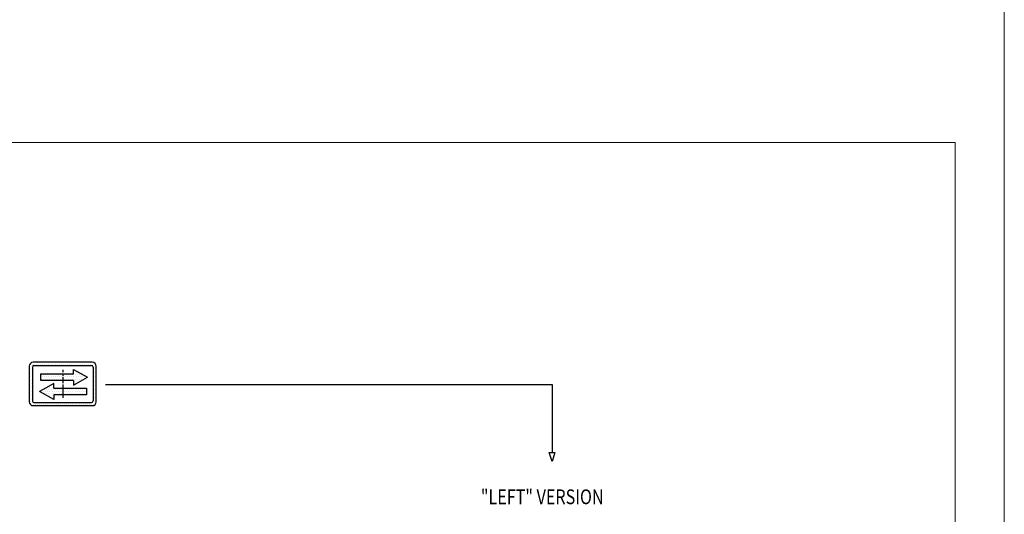
# Model space of a CAD drawing. Units: inches. Extents: x 60105 to 109011, y 3741 to 71530.
# Drawn here: x 99021 to 109011, y 48820 to 53844 of the extents above; entities that cross this region are included whole.
import ezdxf

# ---------------------------------------------------------------- set-up
doc = ezdxf.new("R2010")
doc.units = ezdxf.units.IN
doc.header["$MEASUREMENT"] = 0
for name, pattern in [('ACAD_ISO10W100', [18.5, 12, -3, 0.5, -3]), ('CONTINUA', [0]), ('GEN3', [6.25, 5, -1.25])]:
    doc.linetypes.add(name, pattern=pattern)
for name, color, linetype in [('3', 6, 'GEN3'), ('CARTIGLIO', 7, 'CONTINUA'), ('MURO', 7, 'Continuous'), ('TESTO', 2, 'Continuous')]:
    doc.layers.add(name, color=color, linetype=linetype)
doc.layers.add('Wymiarowanie', color=1, linetype='Continuous', lineweight=15)
doc.styles.add('QUOTE', font='romans.shx', dxfattribs={"width": 0.8})
pattern_1 = [(0, (76161.34, 65200.776), (10.583227, 21.166455), [0, -21.166455])]

msp = doc.modelspace()

# ---------------------------------------------------------------- hatches: boundary and pattern name
at = {"layer": '3', "linetype": 'ByBlock'}
h = msp.add_hatch(dxfattribs=at)
h.set_pattern_fill('DOTS', color=0, scale=13.3332, style=0)
h.set_pattern_definition(pattern_1)
h.paths.add_polyline_path([(99457.20951, 50244.9504), (99457.20951, 50177.35335), (99566.97639, 50177.35335), (99566.97639, 50130.38232), (99710.0442, 50211.15188), (99566.97639, 50291.92143), (99566.97639, 50244.9504)], flags=0)
h.paths.add_polyline_path([(99234.8299, 50244.9504), (99234.8299, 50177.35335), (99457.20951, 50177.35335), (99457.20951, 50244.9504)], flags=0)
h.paths.add_polyline_path([(99366.06091, 50101.1462), (99366.06091, 50148.11723), (99222.9931, 50067.34768), (99366.06091, 49986.57812), (99366.06091, 50033.54915), (99457.20951, 50033.54915), (99457.20951, 50101.1462)], flags=0)
h.paths.add_polyline_path([(99698.2074, 50033.54915), (99698.2074, 50101.1462), (99457.20951, 50101.1462), (99457.20951, 50033.54915)], flags=0)
h.paths.add_polyline_path([(99157.21371, 50363.38486, 0.4142135624), (99117.21427, 50323.38542), (99117.21427, 49963.39046, 0.4142135624), (99157.21371, 49923.39102), (99757.20531, 49923.39102, 0.4142135624), (99797.20475, 49963.39046), (99797.20475, 50323.38542, 0.4142135624), (99757.20531, 50363.38486)])
h.paths.add_polyline_path([(99749.20543, 50331.38531, -0.4142135624), (99765.2052, 50315.38553), (99765.2052, 49971.39035, -0.4142135624), (99749.20543, 49955.39057), (99165.2136, 49955.39057, -0.4142135624), (99149.21383, 49971.39035), (99149.21383, 50315.38553, -0.4142135624), (99165.2136, 50331.38531)], flags=16)
h.paths.add_polyline_path([(99566.97639, 50291.92143), (99710.0442, 50211.15188), (99566.97639, 50130.38232), (99566.97639, 50177.35335), (99457.20951, 50177.35335), (99457.20951, 50101.1462), (99698.2074, 50101.1462), (99698.2074, 50033.54915), (99366.06091, 50033.54915), (99366.06091, 49986.57812), (99222.9931, 50067.34768), (99366.06091, 50148.11723), (99366.06091, 50101.1462), (99457.20951, 50101.1462), (99457.20951, 50177.35335), (99234.8299, 50177.35335), (99234.8299, 50244.9504), (99566.97639, 50244.9504)], flags=0)
h = msp.add_hatch(dxfattribs=at)
h.set_pattern_fill('DOTS', color=0, scale=13.3332, style=0)
h.set_pattern_definition(pattern_1)
h.paths.add_polyline_path([(99222.9931, 50067.34768), (99366.06091, 49986.57812), (99366.06091, 50033.54915), (99457.20951, 50033.54915), (99457.20951, 50101.1462), (99366.06091, 50101.1462), (99366.06091, 50148.11723)])
h.paths.add_polyline_path([(99457.20951, 50244.9504), (99234.8299, 50244.9504), (99234.8299, 50177.35335), (99457.20951, 50177.35335)])
h.paths.add_polyline_path([(99457.20951, 50177.35335), (99566.97639, 50177.35335), (99566.97639, 50130.38232), (99710.0442, 50211.15188), (99566.97639, 50291.92143), (99566.97639, 50244.9504), (99457.20951, 50244.9504)])
h.paths.add_polyline_path([(99698.2074, 50033.54915), (99698.2074, 50101.1462), (99457.20951, 50101.1462), (99457.20951, 50033.54915)])

# ---------------------------------------------------------------- linework, layer by layer
at = {"layer": 'CARTIGLIO'}
for p, q in [((99117.21427, 50316.74144), (99117.21427, 50316.74144)), ((99117.21427, 50291.34179), (99117.21427, 50291.34179)), ((99117.21427, 50265.94215), (99117.21427, 50265.94215)), ((99765.08658, 50316.74144), (99765.08658, 50316.74144)), ((99765.2052, 50291.34179), (99765.2052, 50291.34179)), ((99765.2052, 50265.94215), (99765.2052, 50265.94215)), ((99117.21427, 50240.54251), (99117.21427, 50240.54251)), ((99117.21427, 50215.14286), (99117.21427, 50215.14286)), ((99117.21427, 50189.74322), (99117.21427, 50189.74322)), ((99117.21427, 50164.34357), (99117.21427, 50164.34357)), ((99765.2052, 50240.54251), (99765.2052, 50240.54251)), ((99765.2052, 50215.14286), (99765.2052, 50215.14286)), ((99765.2052, 50189.74322), (99765.2052, 50189.74322)), ((99765.2052, 50164.34357), (99765.2052, 50164.34357)), ((99117.21427, 50138.94393), (99117.21427, 50138.94393)), ((99117.21427, 50113.54428), (99117.21427, 50113.54428)), ((99117.21427, 50088.14464), (99117.21427, 50088.14464)), ((99117.21427, 50062.74499), (99117.21427, 50062.74499)), ((99235.7139, 50059.86094), (99235.7139, 50059.86094)), ((99765.2052, 50138.94393), (99765.2052, 50138.94393)), ((99765.2052, 50113.54428), (99765.2052, 50113.54428)), ((99765.2052, 50088.14464), (99765.2052, 50088.14464)), ((99765.2052, 50062.74499), (99765.2052, 50062.74499)), ((99117.21427, 50037.34535), (99117.21427, 50037.34535)), ((99117.21427, 50011.94571), (99117.21427, 50011.94571)), ((99117.21427, 49986.54606), (99117.21427, 49986.54606)), ((99117.43529, 49961.14642), (99117.43529, 49961.14642)), ((99765.2052, 50037.34535), (99765.2052, 50037.34535)), ((99765.2052, 50011.94571), (99765.2052, 50011.94571)), ((99765.2052, 49986.54606), (99765.2052, 49986.54606)), ((99128.40445, 49935.74677), (99128.40445, 49935.74677))]:
    msp.add_line(p, q, dxfattribs=at)
at = {"layer": 'CARTIGLIO', "linetype": 'ACAD_ISO10W100', "ltscale": 2}
msp.add_line((99457.20951, 50287.38575), (99457.20951, 49999.39013), dxfattribs=at)
at = {"layer": 'MURO'}
for p, q in [((99757.20531, 50363.38486), (99157.21371, 50363.38486)), ((99117.21427, 50323.38542), (99117.21427, 49963.39046)), ((99149.21383, 50315.38553), (99149.21383, 49971.39035)), ((99165.2136, 50331.38531), (99749.20543, 50331.38531)), ((99566.97639, 50291.92143), (99710.0442, 50211.15188)), ((99566.97639, 50244.9504), (99566.97639, 50291.92143)), ((99765.2052, 50315.38553), (99765.2052, 49971.39035)), ((99797.20475, 49963.39046), (99797.20475, 50323.38542)), ((99234.8299, 50244.9504), (99566.97639, 50244.9504)), ((99234.8299, 50177.35335), (99234.8299, 50244.9504)), ((99566.97639, 50177.35335), (99234.8299, 50177.35335)), ((99566.97639, 50130.38232), (99710.0442, 50211.15188)), ((99566.97639, 50177.35335), (99566.97639, 50130.38232)), ((99366.06091, 50148.11723), (99222.9931, 50067.34768)), ((99366.06091, 49986.57812), (99222.9931, 50067.34768)), ((99366.06091, 50101.1462), (99366.06091, 50148.11723)), ((99366.06091, 50101.1462), (99698.2074, 50101.1462)), ((99698.2074, 50101.1462), (99698.2074, 50033.54915)), ((99890.23568, 50136.46054), (104421.88341, 50136.46054)), ((104421.88341, 50136.46054), (104421.88341, 49446.95221)), ((99165.2136, 49955.39057), (99749.20543, 49955.39057)), ((99698.2074, 50033.54915), (99366.06091, 50033.54915)), ((99366.06091, 50033.54915), (99366.06091, 49986.57812)), ((99157.21371, 49923.39102), (99757.20531, 49923.39102)), ((104392.49299, 49446.95221), (104451.27384, 49446.95221)), ((104421.88341, 49354.67261), (104392.49299, 49446.95221)), ((104451.27384, 49446.95221), (104421.88341, 49354.67261))]:
    msp.add_line(p, q, dxfattribs=at)
for centre, radius, start, end in [((99157.21371, 50323.38542), 39.99944, 90, 180), ((99757.20531, 50323.38542), 39.99944, 0, 90), ((99165.2136, 50315.38553), 15.99978, 90, 180), ((99749.20543, 50315.38553), 15.99978, 0, 90), ((99157.21371, 49963.39046), 39.99944, 180, 270), ((99165.2136, 49971.39035), 15.99978, 180, 270), ((99749.20543, 49971.39035), 15.99978, 270, 0), ((99757.20531, 49963.39046), 39.99944, 270, 0)]:
    msp.add_arc(centre, radius, start, end, dxfattribs=at)
at = {"layer": 'Wymiarowanie'}
msp.add_lwpolyline([(109010.55302, 71529.82251), (60104.52174, 71529.82251), (60104.52174, 3741.18949), (109010.55302, 3741.18949)], close=True, dxfattribs=at)
at = {"layer": 'Wymiarowanie', "color": 7}
msp.add_lwpolyline([(108510.54519, 52596.95312), (60594.49094, 52596.95312), (60594.49094, 4241.1586), (108510.54519, 4241.1586)], close=True, dxfattribs=at)

# ---------------------------------------------------------------- texts
at = {"layer": 'TESTO', "color": 7, "style": 'QUOTE', "width": 0.8}
msp.add_text('"LEFT" VERSION', height=150, dxfattribs=at).set_placement((103699.52752, 48922.53769))

doc.saveas('drawing.dxf')
